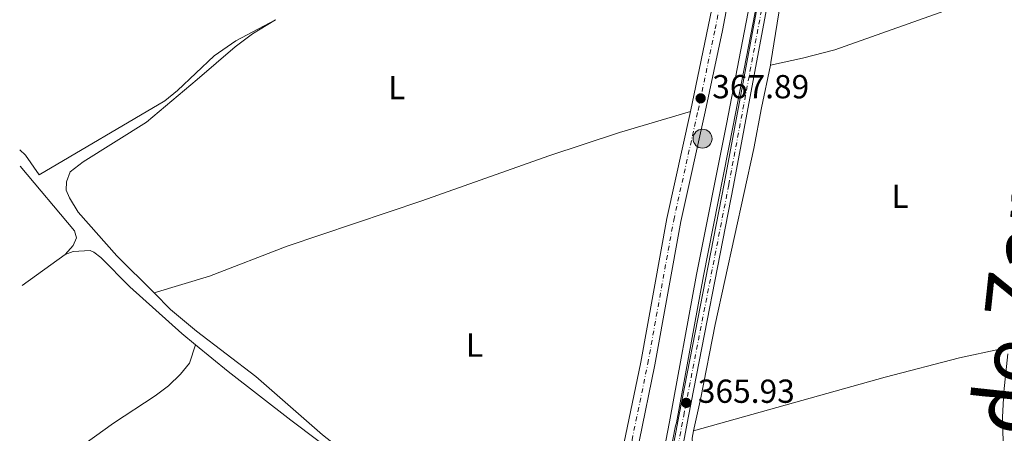
# Model space of a CAD drawing. Units: metres. Extents: x 632464 to 633121, y 4669535 to 4671857.
# Drawn here: x 632478 to 632774, y 4670998 to 4671123 of the extents above; entities that cross this region are included whole.
import ezdxf
from ezdxf.enums import TextEntityAlignment as Align

# ---------------------------------------------------------------- set-up
doc = ezdxf.new("R2010")
doc.units = ezdxf.units.M
doc.header["$MEASUREMENT"] = 0
doc.linetypes.add('DGN Style 4', pattern=[2.7856150101045474, 1.391937544087219, -0.6959687720436097, 0.001739921930109024, -0.6959687720436097])
doc.linetypes.add('DGN Style 5', pattern=[1.217945351076317, 0.5219765790327072, -0.6959687720436097])
for name, color, linetype, lineweight in [('Acequia sin especificar', 4, 'Continuous', 0), ('Barranco lineal no visto', 142, 'DGN Style 5', 0), ('Canal de obra', 4, 'Continuous', 13), ('Cota de punto acotado terreno', 7, 'Continuous', 0), ('Eje pista sin pavimentar', 7, 'DGN Style 4', 0), ('Etiqueta de uso rústico', 92, 'Continuous', 0), ('Línea de cambio de uso (parcela vista)', 92, 'Continuous', 0), ('Línea de pista sin pavimentar', 7, 'Continuous', 0), ('Pista sin pavimentar', 9, 'Continuous', 0), ('Poste tendido eléctrico', 7, 'Continuous', 0), ('Punto acotado terreno (símbolo)', 7, 'Continuous', 0), ('Texto de Provincia', 135, 'Continuous', 0), ('Torre eléctrica', 7, 'Continuous', 0)]:
    doc.layers.add(name, color=color, linetype=linetype, lineweight=lineweight)
doc.styles.add('Style-Arial', font='arial.ttf')

# ---------------------------------------------------------------- blocks, each defined once
blk = doc.blocks.new('5PATER')
at = {"layer": 'Barranco lineal no visto', "linetype": 'Continuous', "lineweight": 0}
h = blk.add_hatch(color=51, dxfattribs=at)
edge = h.paths.add_edge_path()
edge.add_ellipse((0, 0), major_axis=(-0.1095731443231308, -0.1110710700762829), ratio=0.9994222409660317, start_angle=0, end_angle=360)
blk = doc.blocks.new('5PELE')
at = {"layer": 'Torre eléctrica', "linetype": 'Continuous', "lineweight": 0}
h = blk.add_hatch(color=9, dxfattribs=at)
edge = h.paths.add_edge_path()
edge.add_arc((-2.000000476837158e-05, 0), 0.2850000000000001, 0, 360)
at = {"layer": 'Torre eléctrica', "color": 252, "linetype": 'Continuous', "lineweight": 0}
blk.add_circle((-2.000000476837158e-05, 0), 0.2850000000000001, dxfattribs=at)

msp = doc.modelspace()

# ---------------------------------------------------------------- linework, layer by layer
at = {"layer": 'Acequia sin especificar', "color": 4, "linetype": 'Continuous', "lineweight": 0}
msp.add_polyline3d([(632729.8300000001, 4671241.880000001, 370.6100000000006), (632728.8799999999, 4671237.66, 370.6100000000006), (632726.2999999998, 4671230.279999999, 370.4799999999959), (632722.8200000003, 4671215.699999999, 369.929999999993), (632715.4000000004, 4671175, 369.679999999993), (632709.8799999999, 4671145.08, 368.9900000000052), (632706.8099999997, 4671130.4, 368.9600000000065), (632703.5300000003, 4671109.789999999, 369.1199999999953), (632703.4000000004, 4671108.960000001, 369.1300000000047)], dxfattribs=at)
at = {"layer": 'Canal de obra', "color": 4, "linetype": 'Continuous', "lineweight": 13}
for points in [[(632629.3399999999, 4670775.32, 361.4799999999959), (632636.3499999996, 4670810.57, 363.0800000000018), (632642.8600000005, 4670843.619999999, 363.5), (632653.9500000002, 4670903.07, 364.3600000000006), (632673.0199999996, 4671001.779999999, 366.1100000000006), (632681.1600000003, 4671045.99, 366.6300000000047), (632690.1399999997, 4671091.220000001, 367.6100000000006), (632705.8600000005, 4671172.430000001, 368.9400000000023), (632726.8700000001, 4671282.16, 370.429999999993), (632732.6399999997, 4671313.810000001, 370.8699999999953), (632747.9000000004, 4671390.310000001, 372.3600000000006)], [(632629.3399999999, 4670775.32, 361.4799999999959), (632636.3499999996, 4670810.57, 363.0800000000018), (632642.8600000005, 4670843.619999999, 363.5), (632653.9500000002, 4670903.07, 364.3600000000006), (632673.0199999996, 4671001.779999999, 366.1100000000006), (632681.1600000003, 4671045.99, 366.6300000000047), (632690.1399999997, 4671091.220000001, 367.6100000000006), (632705.8600000005, 4671172.430000001, 368.9400000000023), (632726.8700000001, 4671282.16, 370.429999999993), (632732.6399999997, 4671313.810000001, 370.8699999999953), (632747.9000000004, 4671390.310000001, 372.3600000000006)], [(632749.9800000006, 4671389.92, 372.3600000000006), (632734.7199999997, 4671313.41, 370.8699999999953), (632728.9500000002, 4671281.77, 370.429999999993), (632707.9400000004, 4671172.029999999, 368.9400000000023), (632692.2199999997, 4671090.810000001, 367.6100000000006), (632683.2400000002, 4671045.59, 366.6300000000047), (632675.0999999996, 4671001.4, 366.1100000000006), (632674.8799999999, 4671000.5, 365.8099999999977), (632666.25, 4670956.380000001, 365.3600000000006), (632655.7599999999, 4670902.720000001, 364.3600000000006), (632644.6699999999, 4670843.27, 363.5), (632638.1600000003, 4670810.210000001, 363.0800000000018), (632631.5499999998, 4670776.800000001, 361.5599999999977)], [(632749.9800000006, 4671389.92, 372.3600000000006), (632734.7199999997, 4671313.41, 370.8699999999953), (632728.9500000002, 4671281.77, 370.429999999993), (632707.9400000004, 4671172.029999999, 368.9400000000023), (632692.2199999997, 4671090.810000001, 367.6100000000006), (632683.2400000002, 4671045.59, 366.6300000000047), (632675.0999999996, 4671001.4, 366.1100000000006), (632674.8799999999, 4671000.5, 365.8099999999977), (632666.2498000005, 4670956.379000001, 365.3600000000006), (632655.7599999999, 4670902.720000001, 364.3600000000006), (632644.6699999999, 4670843.27, 363.5), (632638.1600000003, 4670810.210000001, 363.0800000000018), (632631.5499999998, 4670776.800000001, 361.5599999999977)]]:
    msp.add_polyline3d(points, dxfattribs=at)
at = {"layer": 'Eje pista sin pavimentar', "color": 7, "linetype": 'DGN Style 4', "lineweight": 0}
for points in [[(632639.7300000003, 4670803.760000002, 362.699999999997), (632650.1299999985, 4670856.780000002, 363.679999999993), (632655.4300000003, 4670885.000000002, 364.0599999999977), (632661.2499999985, 4670913.75, 364.5099999999949), (632670.8199999996, 4670969.109999999, 365.3500000000059), (632677.3199999994, 4671003.670000002, 365.9299999999931), (632690.8700000013, 4671073.050000002, 366.9900000000052), (632700.5100000016, 4671124.49, 367.9100000000035), (632708.0300000008, 4671161.949999999, 368.4900000000052), (632716.2099999993, 4671205.989999999, 369.1499999999942), (632724.4599999995, 4671246.88, 369.800000000003), (632735.7899999997, 4671306.750000001, 370.7899999999935), (632741.859999998, 4671336.57, 371.2500000000001), (632758.5100000001, 4671424.410000001, 372.6100000000005)], [(632619.0599999973, 4670791.430000001, 363.570000000007), (632625.1799999994, 4670812.77, 363.7599999999949), (632636.8899999994, 4670867.510000002, 364.7599999999949), (632641.5100000018, 4670894.630000001, 364.8300000000018), (632647.9499999991, 4670926.670000002, 364.9400000000023), (632653.9899999986, 4670961.13, 364.3600000000006), (632661.7800000005, 4670996.289999999, 365.229999999996), (632666.5199999991, 4671019.24, 365.9199999999982), (632674.3099999987, 4671062.41, 366.9700000000011), (632681.6299999988, 4671095.370000003, 367.8999999999941), (632686.8099999977, 4671119.860000002, 368.7400000000052), (632702.2399999973, 4671200.969999999, 369.9600000000065), (632708.1900000017, 4671231.45, 370.5000000000001), (632721.5699999994, 4671309.960000001, 371.6000000000059), (632724.6700000018, 4671327.16, 371.6399999999995), (632727.3999999987, 4671341.289999999, 371.7799999999988), (632732.3099999971, 4671365.770000001, 372.0899999999966)]]:
    msp.add_polyline3d(points, dxfattribs=at)
at = {"layer": 'Línea de cambio de uso (parcela vista)', "color": 92, "linetype": 'Continuous', "lineweight": 0, "extrusion": (-0.01977046932174412, -0.01437573660706217, 0.9997011887258125), "elevation": -79286.92442229696, "flags": 128}
msp.add_lwpolyline([(-3405935.317302135, 3257604.529498608), (-3405935.317302135, 3257620.484012075)], dxfattribs=at)
at = {"layer": 'Línea de cambio de uso (parcela vista)', "color": 92, "linetype": 'Continuous', "lineweight": 0}
for points in [[(632703.4000000004, 4671108.960000001, 368.5899999999965), (632713.0700000003, 4671111.08, 368.4600000000065), (632722.7599999999, 4671113.560000001, 368.5599999999977), (632787.1900000004, 4671136.560000001, 369.1900000000023)], [(632477.6399999997, 4671083.480000001, 368.1999999999971), (632479.3899999997, 4671081.92, 368.179999999993), (632483.54, 4671076.01, 367.8699999999953), (632521.25, 4671098.279999999, 367.5899999999965), (632525.1399999997, 4671101.380000001, 367.4100000000035), (632536.1100000005, 4671111.720000001, 367.7400000000052), (632542.6200000001, 4671116.27, 367.8999999999942), (632554.5700000003, 4671122.630000001, 367.7899999999936)], [(632518.0300000003, 4671040.480000001, 367.0599999999977), (632506.8399999999, 4671051.67, 366.7400000000052), (632495.2000000002, 4671064.789999999, 367.3399999999965), (632492.5899999999, 4671069.09, 367.5299999999988), (632491.6399999997, 4671071.41, 367.320000000007), (632491.6900000004, 4671073.9, 366.9700000000012), (632492.7999999998, 4671076.880000001, 366.8000000000029), (632496.7599999999, 4671079.91, 366.9100000000035), (632515.75, 4671091.800000001, 367.1100000000006), (632531.04, 4671104.680000001, 367.4700000000012), (632542.4400000004, 4671114.430000001, 367.4799999999959), (632547.6299999999, 4671118.369999999, 367.6999999999971), (632554.5700000003, 4671122.630000001, 367.7899999999936)], [(632703.4000000004, 4671108.960000001, 368.5899999999965), (632700.7100000001, 4671096.15, 367.8800000000047), (632698.3600000005, 4671083.869999999, 367.6199999999953), (632686.8200000003, 4671031.050000001, 366.5099999999948), (632682.4900000002, 4671008.960000001, 366.0800000000018), (632680.2800000003, 4670998.99, 365.8000000000029)], [(632679.3600000005, 4671095.050000001, 367.9499999999971), (632658.0499999998, 4671088.680000001, 367.3800000000047), (632636.7199999997, 4671081.699999999, 367.3600000000006), (632598.5700000003, 4671068.17, 367.1499999999942), (632558.0499999998, 4671054.600000001, 366.5099999999948), (632534.7400000002, 4671045.550000001, 366.3600000000006), (632518.0300000003, 4671040.480000001, 367.0599999999977)], [(632477.7400000002, 4671078.57, 368.1999999999971), (632494.1299999999, 4671059.16, 368.0200000000041), (632494.6900000004, 4671057.060000001, 368.0399999999936), (632493.7400000002, 4671054.75, 367.8500000000058), (632491.3099999997, 4671052.09, 367.6499999999942)], [(632491.3099999997, 4671052.09, 367.6499999999942), (632493.6699999999, 4671052.970000001, 367.4900000000052), (632498.8200000003, 4671053.26, 367.1399999999995), (632499.9699999997, 4671052.76, 367.070000000007), (632502.0700000003, 4671051.109999999, 366.9600000000065), (632510.7400000002, 4671042.310000001, 367.1300000000047), (632526.3600000005, 4671028.300000001, 367.25), (632530.4699999997, 4671024.930000001, 366.9900000000052)], [(632605.8399999999, 4670972.92, 365.4799999999959), (632590.4100000003, 4670981.880000001, 365.6000000000058), (632578.0800000001, 4670990.439999999, 365.7299999999959), (632568.7400000002, 4670997.880000001, 366.1499999999942), (632548.5999999996, 4671015.33, 366.25), (632530.7599999999, 4671029.029999999, 366.7100000000065), (632523.0099999999, 4671035.51, 366.8399999999965), (632518.0300000003, 4671040.480000001, 367.0599999999977)], [(632479.5499999998, 4670982.26, 367), (632485.4800000006, 4670986.76, 366.9700000000012), (632505.8399999999, 4671001.33, 366.9700000000012), (632518.4000000004, 4671009.58, 366.8399999999965), (632522.3899999997, 4671012.600000001, 366.8699999999953), (632526.04, 4671016.060000001, 366.8899999999995), (632528.6699999999, 4671019.34, 366.8500000000058), (632530.4699999997, 4671024.930000001, 366.9900000000052)], [(632530.4699999997, 4671024.930000001, 366.9900000000052), (632540.3700000001, 4671016.84, 366.5299999999988), (632559.1699999999, 4671002.289999999, 366.3500000000058), (632584.3700000001, 4670983.27, 365.8600000000006), (632603.6500000004, 4670969.57, 365.6499999999942), (632612.9699999997, 4670962.939999999, 365.75), (632616.5800000001, 4670959.480000001, 365.9400000000023), (632617.9900000002, 4670957.369999999, 365.6999999999971), (632619.4500000002, 4670953.060000001, 365.4400000000023), (632620.5300000003, 4670948.119999999, 365.4400000000023), (632620.9400000004, 4670943.17, 365.4100000000035), (632619.9400000004, 4670933.16, 365.3600000000006), (632614.5700000003, 4670904.4, 365.2200000000012), (632611.0300000003, 4670880.32, 364.8899999999995)], [(632773.7199999997, 4671023.66, 366.8800000000047), (632772.4199999999, 4671023.630000001, 366.820000000007), (632760.2100000001, 4671020.970000001, 366.820000000007), (632737.8700000001, 4671015.220000001, 366.7599999999948), (632680.2800000003, 4670998.99, 365.8000000000029)], [(632774, 4671023.67, 366.8999999999942), (632773.7199999997, 4671023.66, 366.8800000000047)], [(632773.9600000001, 4670985.01, 366.1999999999971), (632773.3600000005, 4670995.66, 366.5), (632773.1799999997, 4671003.15, 366.5500000000029), (632773.5899999999, 4671010.76, 366.6699999999983), (632774.8200000003, 4671022.230000001, 366.8699999999953)], [(632680.2800000003, 4670998.99, 365.8000000000029), (632679.8099999997, 4670996.83, 365.679999999993), (632680.1500000004, 4670992.359999999, 365.5599999999977), (632680.2300000006, 4670987.369999999, 365.4400000000023), (632678.8700000001, 4670974.730000001, 365.0200000000041), (632679.4600000001, 4670967.279999999, 364.6199999999953), (632680.3899999997, 4670962.66, 364.2599999999948), (632682.4100000003, 4670955.42, 364.0399999999936), (632685.3799999999, 4670946.430000001, 363.8999999999942), (632688.1900000004, 4670939.52, 363.929999999993), (632689.7800000003, 4670936.529999999, 363.9700000000012), (632691.3099999997, 4670934.560000001, 363.8500000000058), (632693.2599999999, 4670933.02, 363.8000000000029), (632698.0199999996, 4670930.470000001, 363.7100000000065), (632700.4299999997, 4670929.84, 363.5800000000018), (632701.7199999997, 4670929.9, 363.6699999999983), (632741.4900000002, 4670937.199999999, 364.8899999999995), (632770.4299999997, 4670943.430000001, 365.5099999999948), (632775.8600000005, 4670945.359999999, 365.75)]]:
    msp.add_polyline3d(points, dxfattribs=at)
at = {"layer": 'Línea de pista sin pavimentar', "color": 7, "linetype": 'Continuous', "lineweight": 0, "extrusion": (-0.004653187853134031, -0.02238030912603749, 0.9997387006644418), "elevation": -107116.6732340747, "flags": 128}
msp.add_lwpolyline([(-331420.8133697509, 4700861.467526171), (-331420.8133697509, 4700892.965072107)], dxfattribs=at)
at = {"layer": 'Línea de pista sin pavimentar', "color": 7, "linetype": 'Continuous', "lineweight": 0}
for points in [[(632638.32, 4670804.030000002, 362.820000000007), (632648.7199999981, 4670857.050000001, 363.6300000000046), (632654.0199999999, 4670885.27, 364.0800000000018), (632659.8299999969, 4670914.010000002, 364.5299999999989), (632667.1099999992, 4670956.100000002, 365.1399999999995), (632669.3999999979, 4670969.359999999, 365.4100000000035), (632675.9200000024, 4671003.940000002, 365.9199999999982), (632689.4600000009, 4671073.32, 367.0299999999989), (632699.1000000013, 4671124.760000003, 367.8899999999995), (632706.6200000005, 4671162.220000001, 368.5700000000071), (632714.8000000013, 4671206.260000002, 369.1699999999984), (632723.0500000013, 4671247.15, 369.8399999999965), (632734.3799999993, 4671307.030000003, 370.7400000000054), (632740.4600000011, 4671336.859999999, 371.2500000000001), (632757.1000000021, 4671424.690000002, 372.6199999999954)], [(632734.4299999983, 4671365.34, 372.1399999999995), (632729.5199999998, 4671340.870000001, 371.8000000000029), (632726.7999999997, 4671326.760000003, 371.6000000000059), (632723.6999999996, 4671309.580000003, 371.5599999999976), (632710.3199999996, 4671231.059999999, 370.5899999999965), (632704.3599999985, 4671200.56, 370.0700000000069), (632688.9299999991, 4671119.430000001, 368.929999999993), (632683.739999999, 4671094.910000003, 367.8600000000006), (632676.4299999998, 4671061.980000001, 366.9700000000011), (632668.6400000001, 4671018.830000003, 365.9400000000023), (632663.8999999971, 4670995.84, 365.2899999999935), (632656.1099999998, 4670960.710000002, 364.3500000000059), (632650.079999997, 4670926.27, 364.8300000000018), (632643.6399999997, 4670894.230000001, 364.8600000000007), (632639.0100000007, 4670867.100000002, 364.7499999999999), (632627.2800000004, 4670812.239999999, 363.7400000000054), (632621.1600000005, 4670790.899999999, 363.429999999993)], [(632741.1600000006, 4671325.84, 371.1000000000058), (632737.2199999979, 4671306.470000001, 370.8399999999965), (632725.8899999999, 4671246.600000002, 369.7599999999949), (632717.6399999999, 4671205.710000002, 369.1199999999953), (632709.4600000014, 4671161.670000002, 368.4100000000037), (632701.94, 4671124.210000001, 367.929999999993), (632692.2999999997, 4671072.780000002, 366.9400000000024), (632678.760000001, 4671003.399999999, 365.9400000000023), (632672.25, 4670968.850000002, 365.2899999999935), (632669.8899999997, 4670955.190000003, 364.8300000000018), (632662.6799999991, 4670913.480000002, 364.4900000000054), (632656.8599999986, 4670884.720000001, 364.0299999999988), (632654.9299999997, 4670874.480000001, 363.8800000000048)], [(632658.2600000022, 4670990.320000002, 364.9700000000012), (632664.409999999, 4671019.649999999, 365.8999999999942), (632672.1999999986, 4671062.830000003, 366.9600000000065), (632679.3599999979, 4671095.050000001, 367.9499999999971)]]:
    msp.add_polyline3d(points, dxfattribs=at)
at = {"layer": 'Pista sin pavimentar', "color": 9, "linetype": 'Continuous', "lineweight": 0}
for points in [[(632638.3200000004, 4670804.030000002, 362.820000000007), (632648.7199999986, 4670857.05, 363.6300000000047), (632654.0200000004, 4670885.27, 364.0800000000018), (632659.8299999975, 4670914.010000002, 364.5299999999988), (632667.1099999996, 4670956.100000001, 365.1399999999995), (632669.3999999984, 4670969.359999998, 365.4100000000035), (632675.920000003, 4671003.940000001, 365.9199999999983), (632689.4600000014, 4671073.319999999, 367.0299999999988), (632699.1000000017, 4671124.760000002, 367.8899999999995), (632706.6200000009, 4671162.219999999, 368.570000000007), (632714.8000000018, 4671206.260000002, 369.1699999999983), (632723.0500000018, 4671247.149999999, 369.8399999999965), (632734.3799999997, 4671307.030000002, 370.7400000000052), (632740.4600000015, 4671336.859999998, 371.25), (632757.1000000024, 4671424.690000002, 372.6199999999953)], [(632759.9299999999, 4671424.120000003, 372.5899999999965), (632744.980000001, 4671345.230000001, 371.3899999999995), (632743.289999999, 4671336.319999999, 371.25), (632741.1600000011, 4671325.84, 371.1000000000058), (632737.2199999985, 4671306.469999999, 370.8399999999965), (632725.8900000004, 4671246.600000001, 369.7599999999948), (632717.6400000004, 4671205.710000001, 369.1199999999953), (632709.4600000018, 4671161.670000002, 368.4100000000035), (632701.9400000004, 4671124.21, 367.929999999993), (632692.3, 4671072.78, 366.9400000000023), (632678.7600000016, 4671003.399999999, 365.9400000000023), (632672.2500000005, 4670968.850000001, 365.2899999999936), (632669.8900000001, 4670955.190000002, 364.8300000000018), (632662.6799999995, 4670913.480000001, 364.4900000000052), (632656.859999999, 4670884.719999999, 364.0299999999988), (632654.9300000002, 4670874.48, 363.8800000000047), (632653.3299999975, 4670865.960000002, 363.7899999999936), (632651.5599999995, 4670856.5, 363.7299999999959), (632641.1599999992, 4670803.480000001, 362.570000000007)], [(632616.9800000011, 4670791.95, 363.6999999999971), (632623.0799999988, 4670813.289999999, 363.7799999999988), (632634.7800000021, 4670867.910000001, 364.7700000000041), (632639.3999999978, 4670895.019999999, 364.9900000000052), (632645.8299999986, 4670927.069999999, 365.0500000000029), (632651.8799999991, 4670961.550000002, 364.3699999999953), (632658.2600000027, 4670990.32, 364.9700000000012), (632664.4099999995, 4671019.649999999, 365.8999999999942), (632672.1999999991, 4671062.830000003, 366.9600000000065), (632679.3599999984, 4671095.05, 367.9499999999971), (632685.7699999989, 4671125.88, 368.6699999999983), (632700.1299999999, 4671201.38, 369.9199999999983), (632706.0799999977, 4671231.840000001, 370.4199999999983), (632711.7399999994, 4671265.09, 370.8999999999942), (632719.4499999986, 4671310.330000001, 371.6300000000047), (632725.2899999992, 4671341.7, 371.7599999999948), (632730.1999999998, 4671366.199999999, 372.0500000000029)], [(632734.4299999988, 4671365.34, 372.1399999999995), (632729.5200000004, 4671340.87, 371.8000000000029), (632726.8, 4671326.760000002, 371.6000000000058), (632723.7000000001, 4671309.580000003, 371.5599999999977), (632710.3200000002, 4671231.059999999, 370.5899999999965), (632704.3599999989, 4671200.56, 370.070000000007), (632688.9299999995, 4671119.429999999, 368.929999999993), (632683.7399999994, 4671094.910000001, 367.8600000000006), (632676.4300000003, 4671061.980000001, 366.9700000000012), (632668.6400000007, 4671018.830000003, 365.9400000000023), (632663.8999999977, 4670995.84, 365.2899999999936), (632656.1100000002, 4670960.710000001, 364.3500000000058), (632650.0799999975, 4670926.269999999, 364.8300000000018), (632643.6400000001, 4670894.23, 364.8600000000006), (632639.0100000012, 4670867.100000001, 364.75), (632627.2800000008, 4670812.239999999, 363.7400000000052), (632621.160000001, 4670790.899999998, 363.429999999993)]]:
    msp.add_polyline3d(points, dxfattribs=at)

# ---------------------------------------------------------------- block references
at = {"layer": 'Poste tendido eléctrico', "color": 7, "linetype": 'Continuous', "lineweight": 0, "xscale": 10, "yscale": 10, "zscale": 10}
msp.add_blockref('5PELE', (632682.9799999995, 4671086.86, 367.6199999999953), dxfattribs=at)
at = {"layer": 'Punto acotado terreno (símbolo)', "color": 7, "linetype": 'Continuous', "lineweight": 0, "xscale": 10, "yscale": 10, "zscale": 10}
for p in [(632682.3999999978, 4671098.989999998, 367.8899999999999), (632678.0599999992, 4671007.449999999, 365.929999999993)]:
    msp.add_blockref('5PATER', p, dxfattribs=at)

# ---------------------------------------------------------------- texts
at = {"layer": 'Cota de punto acotado terreno', "color": 7, "linetype": 'Continuous', "lineweight": 0, "style": 'Style-Arial'}
for s, p in [('367.89', (632685.8999999985, 4671098.989999998, 367.8899999999995)), ('365.93', (632681.5599999978, 4671007.449999998, 365.929999999993))]:
    msp.add_text(s, height=7.000000000000002, dxfattribs=at).set_placement(p)
at = {"layer": 'Etiqueta de uso rústico', "color": 92, "linetype": 'Continuous', "lineweight": 0, "style": 'Style-Arial'}
for p in [(632591.0014203782, 4671102.240009997, 367.5899999999965), (632742.3714203791, 4671069.560009996, 367.6499999999942), (632614.4114203795, 4671024.820009999, 365.8600000000006)]:
    msp.add_text('L', height=7.000000000000002, dxfattribs=at).set_placement(p, align=Align.MIDDLE_CENTER)
at = {"layer": 'Texto de Provincia', "color": 135, "linetype": 'Continuous', "lineweight": 0, "style": 'Style-Arial'}
msp.add_text('Provincia de Zaragoza', height=18, rotation=83.86502, dxfattribs=at).set_placement((632769.7100000009, 4670884.670000002, 365.27))

doc.saveas('drawing.dxf')
